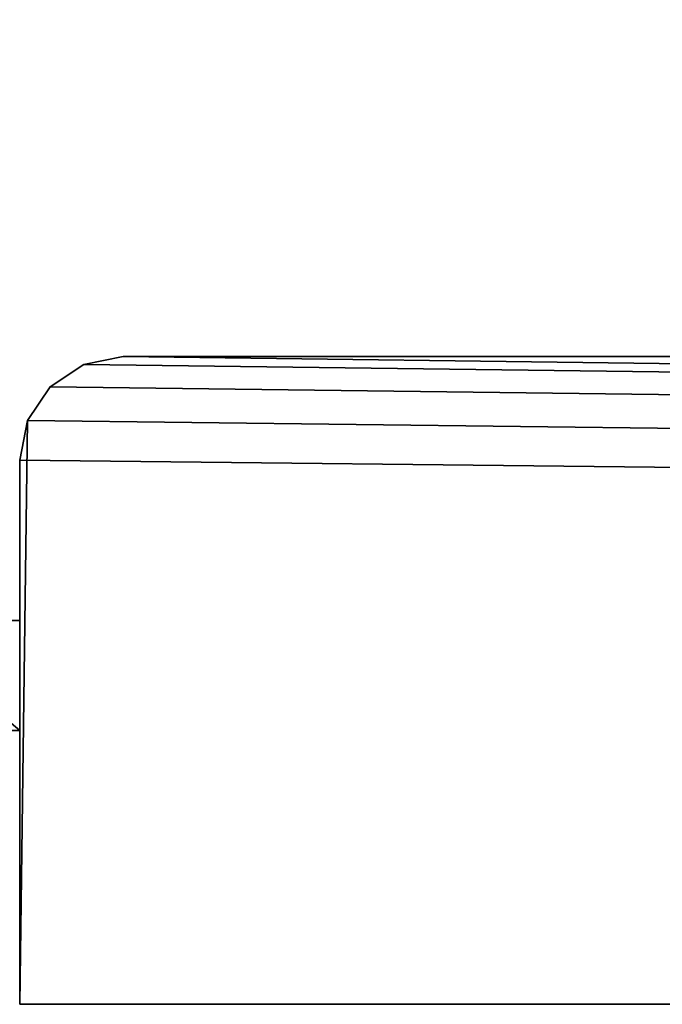
# Model space of a CAD drawing. Extents: x -1504 to 4659, y -3 to 41.
# Drawn here: x 0 to 12, y 0 to 19 of the extents above; entities that cross this region are included whole.
import ezdxf

# ---------------------------------------------------------------- set-up
doc = ezdxf.new("R2010")
doc.units = 0
doc.header["$LTSCALE"] = 25.4
doc.layers.get('0').update_dxf_attribs({"color": 13, "linetype": 'CONTINUOUS'})

# ---------------------------------------------------------------- blocks, each defined once
blk = doc.blocks.new('GRUPUJ_2')
at = {"color": 0}
for p, q in [((0.8636, 1.0412, 2.042), (0.0453, 1.0412, 2.042)), ((0.0453, 1.0412, 2.042), (0.0453, 0.3471, 2.042)), ((0.0453, 1.0412, 2.042), (0.0453, 0.3471, 2.042)), ((0.0453, 1.0412, 2.042), (0.0453, 1.0412)), ((0.0453, 1.0412), (0.0453, 0.3471)), ((0.8636, 1.0412), (0.0453, 1.0412)), ((0.0453, 1.0412), (0.0453, 0.3471)), ((0.8636, 1.0412, 2.042), (0.0453, 1.0412, 2.042)), ((0.8636, 1.0412), (0.0453, 1.0412)), ((0.0453, 1.0412, 2.042), (0.0453, 1.0412)), ((0.8636, 0.3471, 2.042), (0.8636, 1.0412, 2.042)), ((0.8636, 0.3471), (0.8636, 1.0412)), ((0.8636, 0.3471, 2.042), (0.8636, 1.0412, 2.042)), ((0.8636, 0.3471), (0.8636, 1.0412)), ((0.8636, 1.0412, 2.042), (0.8636, 1.0412)), ((0.8636, 1.0412, 2.042), (0.8636, 1.0412)), ((0.0453, 0.3471, 2.042), (0.8636, 0.3471, 2.042)), ((0.0453, 0.3471, 2.042), (0.0453, 0.3471)), ((0.0453, 0.3471), (0.8636, 0.3471)), ((0.0453, 0.3471, 2.042), (0.8636, 0.3471, 2.042)), ((0.0453, 0.3471, 2.042), (0.0453, 0.3471)), ((0.0453, 0.3471), (0.8636, 0.3471)), ((0.8636, 0.3471, 2.042), (0.8636, 0.3471)), ((0.8636, 0.3471, 2.042), (0.8636, 0.3471))]:
    blk.add_line(p, q, dxfattribs=at)
mesh = blk.add_polyface(dxfattribs=at)
corners = [(0.8636, 0.3471, 2.042), (0.0453, 1.0412, 2.042), (0.0453, 0.3471, 2.042), (0.8636, 1.0412, 2.042)]
mesh.append_faces([[corners[k] for k in face] for face in [(0, 1, 2), (1, 0, 3)]], dxfattribs={"vtx0": -1, "color": 0})
mesh = blk.add_polyface(dxfattribs=at)
corners = [(0.0453, 1.0412, 2.042), (0.0453, 0.3471), (0.0453, 0.3471, 2.042), (0.0453, 1.0412)]
mesh.append_faces([[corners[k] for k in face] for face in [(0, 1, 2), (1, 0, 3)]], dxfattribs={"vtx0": -1, "color": 0})
mesh = blk.add_polyface(dxfattribs=at)
corners = [(0.0453, 1.0412), (0.8636, 0.3471), (0.0453, 0.3471), (0.8636, 1.0412)]
mesh.append_faces([[corners[k] for k in face] for face in [(0, 1, 2), (1, 0, 3)]], dxfattribs={"vtx0": -1, "color": 0})
mesh = blk.add_polyface(dxfattribs=at)
corners = [(0.0453, 1.0412, 2.042), (0.8636, 1.0412), (0.0453, 1.0412), (0.8636, 1.0412, 2.042)]
mesh.append_faces([[corners[k] for k in face] for face in [(0, 1, 2), (1, 0, 3)]], dxfattribs={"vtx0": -1, "color": 0})
mesh = blk.add_polyface(dxfattribs=at)
corners = [(0.8636, 1.0412), (0.8636, 0.3471, 2.042), (0.8636, 0.3471), (0.8636, 1.0412, 2.042)]
mesh.append_faces([[corners[k] for k in face] for face in [(0, 1, 2), (1, 0, 3)]], dxfattribs={"vtx0": -1, "color": 0})
mesh = blk.add_polyface(dxfattribs=at)
corners = [(0.8636, 0.3471, 2.042), (0.0453, 0.3471), (0.8636, 0.3471), (0.0453, 0.3471, 2.042)]
mesh.append_faces([[corners[k] for k in face] for face in [(0, 1, 2), (1, 0, 3)]], dxfattribs={"vtx0": -1, "color": 0})
blk = doc.blocks.new('GRUPUJ_6')
at = {"color": 9}
blk.add_blockref('GRUPUJ_2', (5.2745, 2.6691, 12.454), dxfattribs=at)
blk = doc.blocks.new('GRUPUJ_7')
at = {"color": 0, "xscale": 3.062399999999998, "yscale": 3.062399999999998, "zscale": 4.581350400000001}
blk.add_blockref('GRUPUJ_6', (0, 0, 1514.898), dxfattribs=at)
blk = doc.blocks.new('GROUP_30')
at = {"color": 0}
blk.add_blockref('GRUPUJ_7', (-4.129, -4.129, -593.329), dxfattribs=at)
blk = doc.blocks.new('GROUP_5')
at = {"color": 254}
for p, q in [((2, 12.5), (1.235, 12.348)), ((1.235, 12.348, 2030), (2, 12.5, 2030)), ((2, 12.5), (1.235, 12.348)), ((1.235, 12.348, 2030), (2, 12.5, 2030)), ((942, 12.5, 2030), (2, 12.5, 2030)), ((2, 12.5), (13, 12.5)), ((2, 12.5, 2030), (2, 12.5)), ((2, 12.5, 2030), (2, 12.5)), ((2, 12.5), (13, 12.5)), ((942, 12.5, 2030), (2, 12.5, 2030)), ((1.235, 12.348), (0.586, 11.914)), ((0.586, 11.914, 2030), (1.235, 12.348, 2030)), ((1.235, 12.348), (0.586, 11.914)), ((0.586, 11.914, 2030), (1.235, 12.348, 2030)), ((1.235, 12.348), (1.235, 12.348, 2030)), ((1.235, 12.348), (1.235, 12.348, 2030)), ((0.586, 11.914), (0.152, 11.265)), ((0.152, 11.265, 2030), (0.586, 11.914, 2030)), ((0.586, 11.914), (0.152, 11.265)), ((0.152, 11.265, 2030), (0.586, 11.914, 2030)), ((0.586, 11.914), (0.586, 11.914, 2030)), ((0.586, 11.914), (0.586, 11.914, 2030)), ((0.152, 11.265), (0, 10.5)), ((0, 10.5, 2030), (0.152, 11.265, 2030)), ((0.152, 11.265), (0, 10.5)), ((0, 10.5, 2030), (0.152, 11.265, 2030)), ((0.152, 11.265), (0.152, 11.265, 2030)), ((0.152, 11.265), (0.152, 11.265, 2030)), ((0, 0, 2030), (0, 10.5, 2030)), ((0, 10.5), (0, 10.5, 2030)), ((0, 0), (0, 10.5)), ((0, 10.5), (0, 10.5, 2030)), ((0, 0), (0, 10.5)), ((0, 0, 2030), (0, 10.5, 2030)), ((0, 0, 2030), (0, 0)), ((0, 0), (944, 0)), ((944, 0, 2030), (0, 0, 2030)), ((0, 0, 2030), (0, 0)), ((0, 0), (944, 0)), ((944, 0, 2030), (0, 0, 2030))]:
    blk.add_line(p, q, dxfattribs=at)
mesh = blk.add_polyface(dxfattribs=at)
corners = [(931, 38), (13, 12.5), (13, 38), (0.152, 11.265), (0, 0), (0, 10.5), (944, 0), (0.586, 11.914), (1.235, 12.348), (2, 12.5), (931, 12.5), (942, 12.5), (942.765, 12.348), (943.414, 11.914), (943.848, 11.265), (944, 10.5)]
mesh.append_faces([[corners[k] for k in face] for face in [(0, 1, 2), (3, 4, 5), (6, 14, 15)]], dxfattribs={"vtx0": -1, "color": 254})
mesh.append_faces([[corners[k] for k in face] for face in [(4, 3, 6), (10, 1, 0)]], dxfattribs={"vtx0": -1, "vtx1": -1, "color": 254})
mesh.append_faces([[corners[k] for k in face] for face in [(6, 1, 10)]], dxfattribs={"vtx0": -1, "vtx1": -1, "vtx2": -1, "color": 254})
mesh.append_faces([[corners[k] for k in face] for face in [(6, 3, 7), (6, 7, 8), (6, 8, 9), (6, 9, 1), (6, 10, 11), (6, 11, 12), (6, 12, 13), (6, 13, 14)]], dxfattribs={"vtx0": -1, "vtx2": -1, "color": 254})
mesh = blk.add_polyface(dxfattribs=at)
corners = [(944, 0, 2030), (0, 10.5, 2030), (0, 0, 2030), (0.152, 11.265, 2030), (0.586, 11.914, 2030), (1.235, 12.348, 2030), (2, 12.5, 2030), (942, 12.5, 2030), (942.765, 12.348, 2030), (943.414, 11.914, 2030), (943.848, 11.265, 2030), (944, 10.5, 2030)]
mesh.append_faces([[corners[k] for k in face] for face in [(0, 1, 2), (10, 0, 11)]], dxfattribs={"vtx0": -1, "color": 254})
mesh.append_faces([[corners[k] for k in face] for face in [(1, 0, 3), (3, 0, 4), (4, 0, 5), (5, 0, 6), (6, 0, 7), (7, 0, 8), (8, 0, 9), (9, 0, 10)]], dxfattribs={"vtx0": -1, "vtx1": -1, "color": 254})
mesh = blk.add_polyface(dxfattribs=at)
corners = [(1.235, 12.348, 2030), (2, 12.5), (1.235, 12.348), (2, 12.5, 2030)]
mesh.append_faces([[corners[k] for k in face] for face in [(0, 1, 2), (1, 0, 3)]], dxfattribs={"vtx0": -1, "color": 254})
mesh = blk.add_polyface(dxfattribs=at)
corners = [(2, 12.5, 2030), (13, 12.5), (2, 12.5), (13, 12.5, 2017), (931, 12.5, 2017), (942, 12.5), (931, 12.5), (942, 12.5, 2030)]
mesh.append_faces([[corners[k] for k in face] for face in [(0, 1, 2), (4, 5, 6)]], dxfattribs={"vtx0": -1, "color": 254})
mesh.append_faces([[corners[k] for k in face] for face in [(1, 0, 3), (3, 0, 4), (5, 4, 7), (7, 4, 0)]], dxfattribs={"vtx0": -1, "vtx1": -1, "color": 254})
mesh = blk.add_polyface(dxfattribs=at)
corners = [(0.586, 11.914, 2030), (1.235, 12.348), (0.586, 11.914), (1.235, 12.348, 2030)]
mesh.append_faces([[corners[k] for k in face] for face in [(0, 1, 2), (1, 0, 3)]], dxfattribs={"vtx0": -1, "color": 254})
mesh = blk.add_polyface(dxfattribs=at)
corners = [(0.586, 11.914, 2030), (0.152, 11.265), (0.152, 11.265, 2030), (0.586, 11.914)]
mesh.append_faces([[corners[k] for k in face] for face in [(0, 1, 2), (1, 0, 3)]], dxfattribs={"vtx0": -1, "color": 254})
mesh = blk.add_polyface(dxfattribs=at)
corners = [(0.152, 11.265, 2030), (0, 10.5), (0, 10.5, 2030), (0.152, 11.265)]
mesh.append_faces([[corners[k] for k in face] for face in [(0, 1, 2), (1, 0, 3)]], dxfattribs={"vtx0": -1, "color": 254})
mesh = blk.add_polyface(dxfattribs=at)
corners = [(0, 10.5, 2030), (0, 0), (0, 0, 2030), (0, 10.5)]
mesh.append_faces([[corners[k] for k in face] for face in [(0, 1, 2), (1, 0, 3)]], dxfattribs={"vtx0": -1, "color": 254})
mesh = blk.add_polyface(dxfattribs=at)
corners = [(944, 0), (744, 0, 290), (0, 0), (893.319, 0, 1024.824), (894, 0, 1030), (944, 0, 2030), (744, 0, 300), (744, 0, 592), (891.321, 0, 1020), (744, 0, 702), (524, 0, 592), (744, 0, 712), (888.142, 0, 1015.858), (884, 0, 1012.679), (879.176, 0, 1010.681), (874, 0, 1010), (744, 0, 1004), (524, 0, 1004), (893.319, 0, 1035.176), (891.321, 0, 1040), (888.142, 0, 1044.142), (884, 0, 1047.321), (879.176, 0, 1049.319), (874, 0, 1050), (744, 0, 1114), (744, 0, 1416), (744, 0, 1528), (524, 0, 1416), (744, 0, 1830), (524, 0, 1830), (524, 0, 290), (0, 0, 2030), (524, 0, 702), (524, 0, 1114), (868.824, 0, 1010.681), (864, 0, 1012.679), (859.858, 0, 1015.858), (856.679, 0, 1020), (854.681, 0, 1024.824), (854, 0, 1030), (854.681, 0, 1035.176), (856.679, 0, 1040), (859.858, 0, 1044.142), (864, 0, 1047.321), (868.824, 0, 1049.319), (524, 0, 1528)]
mesh.append_faces([[corners[k] for k in face] for face in [(0, 1, 2), (3, 0, 4), (1, 3, 6), (6, 3, 7), (7, 9, 10), (9, 8, 11), (11, 15, 16), (16, 15, 17), (4, 5, 18), (18, 5, 19), (19, 5, 20), (20, 5, 21), (21, 5, 22), (22, 5, 23), (24, 5, 25), (25, 26, 27), (26, 5, 28), (28, 5, 29), (2, 30, 31), (30, 2, 1), (32, 10, 9), (34, 17, 15), (33, 23, 24), (45, 27, 26), (31, 29, 5)]], dxfattribs={"vtx0": -1, "vtx1": -1, "color": 254})
mesh.append_faces([[corners[k] for k in face] for face in [(1, 0, 3), (7, 8, 9), (23, 5, 24), (25, 5, 26), (31, 10, 32), (31, 17, 33), (33, 17, 34), (31, 27, 45)]], dxfattribs={"vtx0": -1, "vtx1": -1, "vtx2": -1, "color": 254})
mesh.append_faces([[corners[k] for k in face] for face in [(4, 0, 5), (7, 3, 8), (11, 8, 12), (11, 12, 13), (11, 13, 14), (11, 14, 15), (31, 30, 10), (31, 32, 17), (33, 34, 35), (33, 35, 36), (33, 36, 37), (33, 37, 38), (33, 38, 39), (33, 39, 40), (33, 40, 41), (33, 41, 42), (33, 42, 43), (33, 43, 44), (33, 44, 23), (31, 33, 27), (31, 45, 29)]], dxfattribs={"vtx0": -1, "vtx2": -1, "color": 254})
blk = doc.blocks.new('GROUP_15')
at = {"color": 0}
for name, p in [('GROUP_5', (14.668, 3)), ('GROUP_30', (0, 3.174, 261.375))]:
    blk.add_blockref(name, p, dxfattribs=at)

msp = doc.modelspace()

# ---------------------------------------------------------------- block references
at = {"color": 0}
msp.add_blockref('GROUP_15', (-14.668, -3), dxfattribs=at)

doc.saveas('drawing.dxf')
